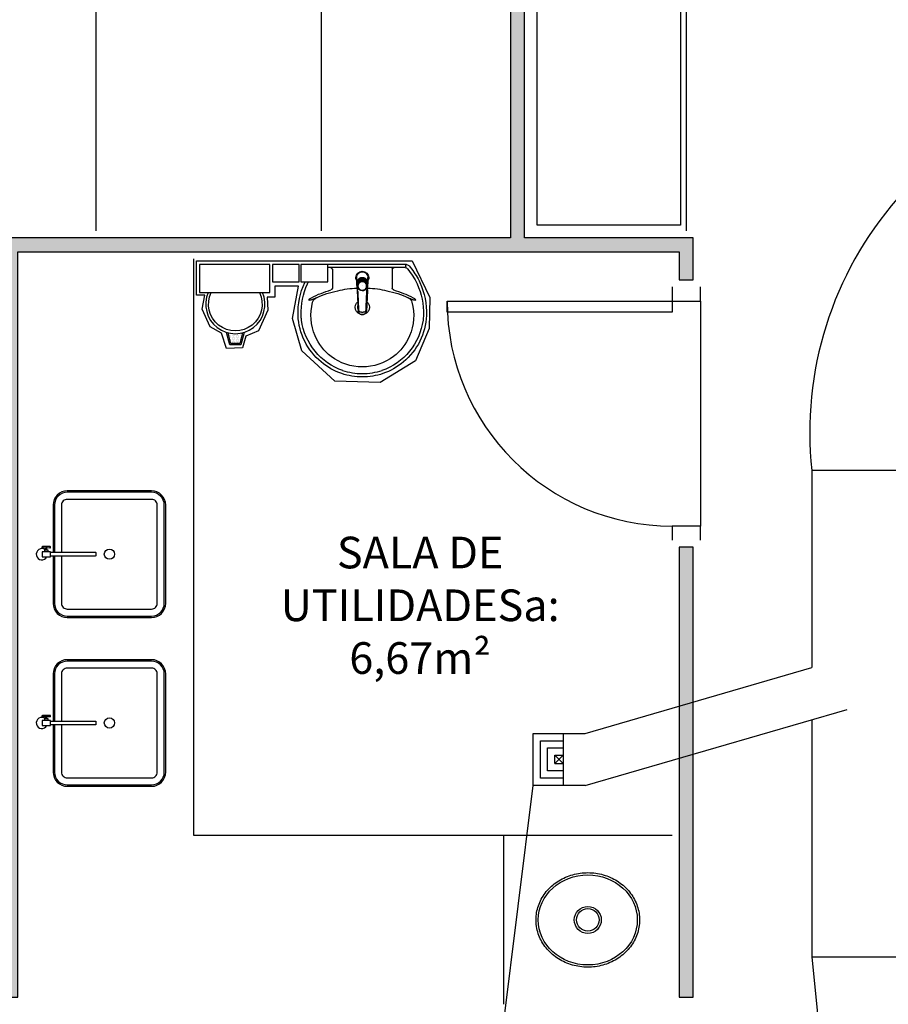
# Model space of a CAD drawing. Units: inches. Extents: x 1674 to 39482, y 1947 to 8447.
# Drawn here: x 7290 to 7599, y 4225 to 4575 of the extents above; entities that cross this region are included whole.
import ezdxf

# ---------------------------------------------------------------- set-up
doc = ezdxf.new("R2010")
doc.units = ezdxf.units.IN
doc.header["$MEASUREMENT"] = 0
doc.linetypes.add('CONTINU', pattern=[0])
for name, color, linetype in [('02', 2, 'Continuous'), ('250', 250, 'Continuous'), ('251', 251, 'Continuous'), ('252', 252, 'Continuous'), ('EQUIP', 7, 'Continuous'), ('EQUIP_FIXOS', 13, 'Continuous'), ('EQUIP_I', 13, 'Continuous'), ('INSUFLAMENTO', 5, 'Continuous'), ('LINVISTA', 13, 'Continuous'), ('MOB_BemFina', 251, 'Continuous'), ('MOBIL', 7, 'Continuous'), ('parede gesso', 135, 'Continuous')]:
    doc.layers.add(name, color=color, linetype=linetype)
doc.layers.add('VPORTS', color=9, linetype='Continuous', plot=False)
doc.styles.add('REGUA60', font='ARIALN.TTF')

# ---------------------------------------------------------------- blocks, each defined once
blk = doc.blocks.new('A$C47D047D4')
at = {"layer": 'EQUIP', "color": 253}
for p, q in [((0.2028, 0.0491), (0.2031, 0.0219)), ((0.2089, 0.0375), (0.2029, 0.0375)), ((0.209, 0.0335), (0.203, 0.0335))]:
    blk.add_line(p, q, dxfattribs=at)
blk.add_lwpolyline([(0.2181, 0.0506), (0.218, 0.2086, -0.414247), (0.221, 0.2116), (0.229, 0.2116, -0.41418), (0.232, 0.2086), (0.2321, 0.0506)], format="xyb", dxfattribs=at)
for points in [[(0.1978, 0.049), (0.1981, 0.0218)], [(0.216, 0.0306), (0.209, 0.0305), (0.2089, 0.0405), (0.2159, 0.0406)]]:
    blk.add_lwpolyline(points, dxfattribs=at)
blk.add_lwpolyline([(0.2161, 0.0506), (0.2161, 0.0206), (0.2341, 0.0206), (0.2341, 0.0506)], close=True, dxfattribs=at)
for centre, radius, start, end in [((0.2004, 0.0392), 0.00374, 228.4837, 312.484), ((0.2005, 0.0317), 0.00374, 48.4837, 132.484), ((0.2251, 0.0197), 0.02, 143.5777, 63.2748)]:
    blk.add_arc(centre, radius, start, end, dxfattribs=at)
at = {"layer": 'EQUIP', "color": 253, "extrusion": (0, 0, -1)}
blk.add_ellipse((0.2003, 0.0491), major_axis=(0.0025, 0.00002), ratio=0.559593, dxfattribs=at)
at = {"layer": 'EQUIP', "color": 253}
blk.add_ellipse((0.2006, 0.0219), major_axis=(0.0025, 0.00002), ratio=0.559593, dxfattribs=at)
at = {"layer": 'EQUIP_I', "color": 253}
for points in [[(0.232, 0.0645), (0.4, 0.0645, 0.414214), (0.445, 0.1095), (0.445, 0.4095, 0.414214), (0.4, 0.4545), (0.05, 0.4545, 0.414214), (0.005, 0.4095), (0.005, 0.1095, 0.414214), (0.05, 0.0645), (0.218, 0.0645)], [(0.232, 0.0895), (0.4, 0.0895, 0.414214), (0.42, 0.1095), (0.42, 0.4095, 0.414214), (0.4, 0.4295), (0.05, 0.4295, 0.414214), (0.03, 0.4095), (0.03, 0.1095, 0.414214), (0.05, 0.0895), (0.218, 0.0895)]]:
    blk.add_lwpolyline(points, format="xyb", dxfattribs=at)
blk.add_circle((0.225, 0.2595), 0.0182, dxfattribs=at)
at = {"layer": 'MOBIL', "color": 253}
blk.add_lwpolyline([(0.232, 0.0595), (0.4, 0.0595, 0.414214), (0.45, 0.1095), (0.45, 0.4095, 0.414214), (0.4, 0.4595), (0.05, 0.4595, 0.414214), (0, 0.4095), (0, 0.1095, 0.414214), (0.05, 0.0595), (0.218, 0.0595)], format="xyb", dxfattribs=at)
blk = doc.blocks.new('1173C_p')
at = {"color": 253, "linetype": 'Continuous'}
for p, q in [((-0.0163, -0.0488), (-0.0165, -0.045)), ((0.0163, -0.0488), (0.0165, -0.045))]:
    blk.add_line(p, q, dxfattribs=at)
at = {"color": 253, "linetype": 'CONTINU', "extrusion": (0, 0, -1)}
for points in [[(-0.0198, -0.0115, -0.13189), (-0.0229, 0, -0.414011), (0, 0.0229, -0.414011), (0.0229, 0, -0.132095), (0.0198, -0.0115)], [(0.0198, -0.0078, 0.094421), (0.0213, 0, 0.414218), (0, 0.0213, 0.414225), (-0.0213, 0, 0.094419), (-0.0198, -0.0078)], [(0.0184, -0.0289, -0.025793), (0.0174, -0.0306)], [(-0.0174, -0.0305, -0.02327), (-0.0184, -0.0289), (-0.0184, -0.0288), (-0.0188, -0.0281), (-0.0184, -0.0289)], [(0.016, -0.0438, -0.004162), (0.0165, -0.045)], [(-0.0163, -0.0488, -0.000293), (-0.0129, -0.1208)]]:
    blk.add_lwpolyline(points, format="xyb", dxfattribs=at)
at = {"color": 253, "linetype": 'CONTINU'}
for points in [[(-0.0198, -0.0115), (-0.0198, 0.0008)], [(0, 0.0006), (0, -0.0003)], [(-0.0193, -0.0178), (-0.0148, -0.0074)], [(-0.0193, -0.0207), (-0.0193, -0.0194)], [(-0.0184, -0.0289), (-0.0184, -0.0288)], [(-0.0175, -0.0242), (-0.0175, -0.0291)], [(-0.0165, -0.0346), (-0.016, -0.0438)], [(0, -0.0292), (0, -0.0294)], [(0.0124, -0.0051), (0.0017, -0.0008)], [(0.016, -0.0438), (0.0165, -0.0346)], [(0.0184, -0.0288), (0.0184, -0.0289)], [(0.0165, -0.045), (0.016, -0.0438)]]:
    blk.add_lwpolyline(points, dxfattribs=at)
for points in [[(0.0197, -0.0221, 0.014115), (0.0197, -0.021), (0.0198, -0.0194), (0.0198, 0.0008)], [(-0.0198, -0.0115), (-0.0198, -0.0194), (-0.0198, -0.021, 0.014158), (-0.0197, -0.0221)], [(-0.0193, -0.0178, 0.022469), (-0.0193, -0.0194)], [(-0.0193, -0.0178), (-0.0193, -0.0191, 0.022422), (-0.0193, -0.0207, 0.02241), (-0.0193, -0.0223, 0.005526), (-0.0175, -0.0268)], [(-0.0184, -0.0289), (-0.0189, -0.0281), (-0.0184, -0.0288), (-0.0184, -0.0289, 0.023468), (-0.0174, -0.0305)], [(-0.0183, -0.021, 0.079202), (-0.0175, -0.0263)], [(-0.0124, -0.0051, 0.04335), (-0.0148, -0.0074)], [(-0.0124, -0.0051), (-0.0124, -0.0064, 0.0433), (-0.0148, -0.0087), (-0.0148, -0.0074)], [(0.0017, -0.0008), (0.0017, -0.0021, 0.020932), (0, -0.002, 0.02091), (-0.0017, -0.0021), (-0.0017, -0.0008), (-0.0124, -0.0051)], [(-0.0017, -0.0008, -0.02099), (0, -0.0007, -0.020996), (0.0017, -0.0008)], [(0.0148, -0.0074, 0.043592), (0.0124, -0.0051)], [(0.0193, -0.0178), (0.0148, -0.0074), (0.0148, -0.0087, 0.043556), (0.0124, -0.0064), (0.0124, -0.0051)], [(0.0193, -0.0207, -0.022421), (0.0193, -0.0223, -0.006199), (0.0174, -0.0268)], [(0.0174, -0.0263, 0.078954), (0.0183, -0.021)], [(0.0174, -0.0242), (0.0174, -0.0291, -0.013429), (0.0174, -0.03)], [(0.0174, -0.0306, 0.025781), (0.0184, -0.0289)], [(0.0193, -0.0207, 0.02241), (0.0193, -0.0191), (0.0193, -0.0178)], [(0.0193, -0.0207), (0.0193, -0.0194, 0.022418), (0.0193, -0.0178)], [(-0.0184, -0.0433), (-0.0183, -0.0455), (-0.0146, -0.1175, 0.0157), (-0.0146, -0.118)], [(-0.0129, -0.1208, 0.000292), (-0.0163, -0.0488)], [(0.0184, -0.0433), (0.0183, -0.0455), (0.0146, -0.1175, -0.0157), (0.0146, -0.118)], [(-0.0143, -0.12), (-0.0146, -0.118, -0.016453), (-0.0146, -0.1175)], [(-0.0143, -0.1201, 0.0159), (-0.0142, -0.1208)], [(0.0142, -0.1208, 0.016555), (0.0143, -0.1201), (0.0143, -0.12), (0.0145, -0.118, 0.016767), (0.0146, -0.1175)]]:
    blk.add_lwpolyline(points, format="xyb", dxfattribs=at)
for points, degree in [([(0, 0.0213), (-0.004, 0.0213), (-0.0075, 0.0203), (-0.011, 0.0188), (-0.0145, 0.0162), (-0.0175, 0.0125), (-0.0198, 0.0073), (-0.0198, 0.0008)], 7), ([(0.0198, 0.0008), (0.0198, 0.0073), (0.0175, 0.0125), (0.0145, 0.0162), (0.0109, 0.0188), (0.0075, 0.0203), (0.004, 0.0213), (0, 0.0213)], 7), ([(-0.0198, -0.0194), (-0.0198, -0.0112), (-0.0156, -0.0063), (-0.013, -0.0044), (-0.0101, -0.0019), (-0.0063, -0.0009), (-0.0034, -0.0003), (0, -0.0003)], 7), ([(-0.0189, -0.0281), (-0.0191, -0.0266), (-0.0194, -0.0252), (-0.0196, -0.0237), (-0.0197, -0.0221)], 4), ([(-0.0184, -0.0433), (-0.0187, -0.0396), (-0.0189, -0.0359), (-0.0191, -0.0323), (-0.0193, -0.029), (-0.0195, -0.0256), (-0.0197, -0.0221)], 6), ([(-0.0148, -0.0087), (-0.0158, -0.0111), (-0.0166, -0.0132), (-0.0175, -0.0151), (-0.0183, -0.0171), (-0.0193, -0.0191)], 5), ([(0, -0.0033), (-0.006, -0.0033), (-0.0116, -0.0057), (-0.0158, -0.0098), (-0.0183, -0.0152), (-0.0183, -0.021)], 5), ([(-0.0175, -0.0242), (-0.0175, -0.0192), (-0.0155, -0.0141), (-0.0115, -0.0098), (-0.0059, -0.0074), (0, -0.0074)], 5), ([(-0.0175, -0.0291), (-0.0175, -0.0238), (-0.0153, -0.0185), (-0.011, -0.0143), (-0.0055, -0.0123), (0, -0.0123)], 5), ([(0, -0.046), (-0.0056, -0.046), (-0.0111, -0.0439), (-0.0154, -0.0396), (-0.0175, -0.0343), (-0.0175, -0.0291)], 5), ([(-0.0155, -0.0296), (-0.0155, -0.0249), (-0.0136, -0.0202), (-0.0098, -0.0165), (-0.0049, -0.0146), (0, -0.0146)], 5), ([(0, -0.0446), (-0.0049, -0.0446), (-0.0098, -0.0428), (-0.0136, -0.039), (-0.0155, -0.0343), (-0.0155, -0.0296)], 5), ([(-0.0017, -0.0021), (-0.004, -0.0032), (-0.006, -0.0041), (-0.0081, -0.0049), (-0.0102, -0.0057), (-0.0124, -0.0064)], 5), ([(0, -0.0064), (-0.0027, -0.0064), (-0.0053, -0.007), (-0.0076, -0.0081), (-0.0096, -0.0095), (-0.0113, -0.0113)], 5), ([(0, -0.0003), (0.0033, -0.0003), (0.0063, -0.0009), (0.0101, -0.0019), (0.013, -0.0044), (0.0156, -0.0063), (0.0198, -0.0112), (0.0198, -0.0194)], 7), ([(0.0183, -0.021), (0.0183, -0.0152), (0.0158, -0.0098), (0.0116, -0.0057), (0.006, -0.0033), (0, -0.0033)], 5), ([(0.0113, -0.0113), (0.0096, -0.0095), (0.0076, -0.0081), (0.0052, -0.007), (0.0027, -0.0064), (0, -0.0064)], 5), ([(0, -0.0074), (0.0059, -0.0074), (0.0115, -0.0098), (0.0155, -0.0141), (0.0174, -0.0192), (0.0174, -0.0242)], 5), ([(0, -0.0123), (0.0055, -0.0123), (0.011, -0.0143), (0.0153, -0.0185), (0.0174, -0.0238), (0.0174, -0.0291)], 5), ([(0, -0.0146), (0.0049, -0.0146), (0.0097, -0.0165), (0.0136, -0.0202), (0.0155, -0.0249), (0.0155, -0.0296)], 5), ([(0, -0.046), (0.0056, -0.046), (0.0111, -0.0439), (0.0154, -0.0396), (0.0174, -0.0343), (0.0174, -0.0291)], 5), ([(0.0155, -0.0296), (0.0155, -0.0343), (0.0136, -0.039), (0.0097, -0.0428), (0.0049, -0.0446), (0, -0.0446)], 5), ([(0.0124, -0.0064), (0.0101, -0.0057), (0.0081, -0.0049), (0.006, -0.0041), (0.004, -0.0032), (0.0017, -0.0021)], 5), ([(0.0193, -0.0191), (0.0183, -0.0171), (0.0175, -0.0151), (0.0166, -0.0132), (0.0158, -0.0111), (0.0148, -0.0087)], 5), ([(0.0197, -0.0221), (0.0195, -0.0256), (0.0193, -0.029), (0.0191, -0.0323), (0.0189, -0.0359), (0.0186, -0.0396), (0.0184, -0.0433)], 6), ([(0.0188, -0.0281), (0.0191, -0.0265), (0.0193, -0.0253), (0.0195, -0.0241), (0.0196, -0.0231), (0.0197, -0.0221)], 5), ([(-0.0142, -0.1208), (-0.0136, -0.1239), (-0.0119, -0.1268), (-0.0095, -0.1293), (-0.0064, -0.1313), (-0.0032, -0.1323), (0, -0.1323)], 6), ([(-0.0131, -0.117), (-0.0129, -0.121), (-0.0091, -0.1229), (-0.0041, -0.1233), (0, -0.1233)], 4), ([(0, -0.1233), (0.0041, -0.1233), (0.0091, -0.1229), (0.0129, -0.121), (0.0131, -0.117)], 4), ([(0, -0.1323), (0.0032, -0.1323), (0.0064, -0.1313), (0.0095, -0.1293), (0.0119, -0.1268), (0.0136, -0.1239), (0.0142, -0.1208)], 6), ([(0, -0.1323), (0, -0.1323), (0, -0.1323), (0, -0.1323), (0, -0.1322), (0, -0.1321)], 5)]:
    blk.add_open_spline(points, degree=degree, dxfattribs=at)
blk = doc.blocks.new('aps_pia_pl5')
h = blk.add_hatch()
h.set_pattern_fill('DOTS', color=253, scale=0.3, style=0)
h.set_pattern_definition([(180, (-0.243112, -0.6682743), (-0.00238125, 0.0047625), [0, -0.0047625])])
edge = h.paths.add_edge_path()
edge.add_line((-0.2813, -0.6361), (-0.2431, -0.6265))
edge.add_ellipse((-0.1413, -0.6522), major_axis=(-0.0742, 0.0742), ratio=1, start_angle=30.8655, end_angle=45)
edge.add_ellipse((-0.1413, -0.6522), major_axis=(0.0742, 0.0742), ratio=1, start_angle=135, end_angle=149.1345)
edge.add_line((-0.2431, -0.6778), (-0.2813, -0.6683))
edge.add_line((-0.2813, -0.6683), (-0.2813, -0.6361))
at = {"color": 253}
for p, q in [((0, -0.0442), (0, -0.201)), ((-0.0171, -0.0945), (-0.0842, -0.0945)), ((0, -0.201), (0, -0.3578)), ((-0.0171, -0.3075), (-0.0842, -0.3075)), ((-0.2416, -0.621), (-0.2863, -0.6322)), ((-0.2431, -0.6265), (-0.2813, -0.6361)), ((-0.2863, -0.6322), (-0.2863, -0.6722)), ((-0.2813, -0.6361), (-0.2813, -0.6683)), ((-0.2863, -0.6722), (-0.2416, -0.6834)), ((-0.2813, -0.6683), (-0.2431, -0.6778))]:
    blk.add_line(p, q, dxfattribs=at)
for points in [[(0, -0.419), (-0.0622, -0.419), (-0.0622, -0.324), (0, -0.324)], [(0, -0.5202), (-0.0622, -0.5202), (-0.0622, -0.4252), (0, -0.4252)], [(0, -0.7797), (-0.1, -0.7797), (-0.1, -0.5297), (0, -0.5297)]]:
    blk.add_lwpolyline(points, close=True, dxfattribs=at)
for centre, radius, start, end in [((-0.172, -0.198), 0.2254, 92.3468, 140.682), ((-0.1725, -0.2288), 0.2562, 65.081, 91.955), ((-0.1763, -0.2342), 0.2628, 52.3096, 64.8213), ((-0.1805, -0.2029), 0.1849, 113.4729, 142.4355), ((-0.1817, -0.2011), 0.1828, 75.0345, 113.3354), ((-0.1394, -0.0471), 0.0231, 23.2243, 77.9201), ((-0.1257, -0.0132), 0.00195, 46.5843, 181.3407), ((-0.1079, -0.0126), 0.0197, 181.7685, 209.5159), ((-0.2612, -0.0919), 0.1529, 20.6244, 27.0531), ((-0.1537, -0.0391), 0.0401, 27.6293, 42.9931), ((-0.4492, -0.1912), 0.3725, 15.8037, 27.2783), ((-0.1763, -0.2342), 0.2628, 48.9141, 52.3096), ((-0.1681, -0.2051), 0.233, 139.9389, 160.6948), ((-0.4737, -0.1966), 0.3893, 12.3293, 24.0416), ((-0.0101, -0.044), 0.0101, 358.6829, 50.205), ((-0.1829, -0.2002), 0.1813, 142.6439, 180.2602), ((-0.0841, -0.0874), 0.00714, 199.6014, 268.7233), ((-0.0172, -0.0885), 0.00599, 270.8385, 351.5333), ((-0.1752, -0.2006), 0.2248, 161.1683, 180.0929), ((-0.4428, -0.1971), 0.3593, 2.3817, 13.4577), ((-0.1752, -0.2014), 0.2248, 179.9071, 198.8317), ((-0.1829, -0.2018), 0.1813, 179.7398, 217.3561), ((-0.1528, -0.201), 0.0255, 34.9422, 325.0926), ((-0.1528, -0.201), 0.0164, 58.1438, 126.6778), ((-0.1528, -0.201), 0.0164, 233.2406, 289.4036), ((-0.1528, -0.201), 0.0164, 301.3324, 301.9598), ((-0.4428, -0.2049), 0.3593, 346.5423, 357.6208), ((-0.1681, -0.1969), 0.233, 199.3052, 220.0611), ((-0.1805, -0.1991), 0.1849, 217.5645, 246.5271), ((-0.4737, -0.2054), 0.3893, 335.9584, 347.6707), ((-0.4492, -0.2108), 0.3725, 332.7217, 344.1963), ((-0.0841, -0.3146), 0.00714, 91.2767, 160.3986), ((-0.0172, -0.3135), 0.00599, 8.4667, 89.1615), ((-0.172, -0.204), 0.2254, 219.318, 267.6532), ((-0.1817, -0.2009), 0.1828, 246.6646, 284.9655), ((-0.1394, -0.3549), 0.0231, 282.0799, 336.7757), ((-0.1079, -0.3894), 0.0197, 150.4841, 178.2315), ((-0.2612, -0.3101), 0.1529, 332.9469, 339.3756), ((-0.1537, -0.3629), 0.0401, 317.0069, 332.3707), ((-0.1725, -0.1732), 0.2562, 268.045, 294.919), ((-0.1257, -0.3888), 0.00195, 178.6593, 313.4157), ((-0.1763, -0.1678), 0.2628, 295.1787, 295.6602), ((-0.1413, -0.6522), 0.095, 64.2375, 295.7625)]:
    blk.add_arc(centre, radius, start, end, dxfattribs=at)
at = {"color": 253, "extrusion": (0, 0, -1)}
blk.add_ellipse((-0.1413, -0.6522), major_axis=(-0.0742, 0.0742), ratio=1, start_param=9.806016, end_param=13.755929, dxfattribs=at)
at = {"layer": 'MOB_BemFina', "color": 253}
for p, q in [((-0.0113, -0.0486), (-0.0113, -0.201)), ((-0.0073, -0.0468), (-0.0029, -0.0468)), ((-0.0113, -0.201), (-0.0113, -0.324))]:
    blk.add_line(p, q, dxfattribs=at)
for centre, radius, start, end in [((-0.1681, -0.2051), 0.222, 97.7107, 160.6831), ((-0.172, -0.198), 0.2145, 92.3568, 96.9303), ((-0.1725, -0.2288), 0.2452, 65.0868, 91.9463), ((-0.1763, -0.2342), 0.2518, 50.3606, 64.8157), ((-0.0208, -0.0483), 0.00953, 358.4764, 57.292), ((-0.0072, -0.05), 0.0032, 92.1883, 161.5515), ((-0.0029, -0.049), 0.00223, 10.4987, 89.8901), ((-0.1752, -0.2006), 0.2139, 161.1804, 180.0929), ((-0.1752, -0.2014), 0.2139, 179.9071, 198.8196), ((-0.1681, -0.1969), 0.222, 199.3169, 262.2893), ((-0.172, -0.204), 0.2145, 263.0697, 267.6432), ((-0.1725, -0.1732), 0.2452, 268.0537, 294.9132), ((-0.1763, -0.1678), 0.2518, 295.1843, 296.862)]:
    blk.add_arc(centre, radius, start, end, dxfattribs=at)
at = {"color": 253, "rotation": 270}
blk.add_blockref('1173C_p', (-0.047, -0.201), dxfattribs=at)
blk = doc.blocks.new('A$C0120759A')
at = {"layer": 'INSUFLAMENTO', "linetype": 'Continuous'}
for p, q in [((0, 0), (0, -18.48)), ((2.96, -10.72), (2.96, -7.76))]:
    blk.add_line(p, q, dxfattribs=at)
at = {"layer": 'INSUFLAMENTO'}
for p, q in [((2.96, -7.76), (0, -7.76)), ((0, -10.72), (2.96, -7.76)), ((2.96, -10.72), (0, -7.76)), ((2.96, -10.72), (0, -10.72))]:
    blk.add_line(p, q, dxfattribs=at)
at = {"layer": 'INSUFLAMENTO', "linetype": 'Continuous'}
for points in [[(-7.76, -18.48), (-7.76, -18.48), (10.72, -18.48), (10.72, 0), (-7.76, 0)], [(0, -15.89), (8.13, -15.89), (8.13, -2.59), (0, -2.59)], [(0, -13.3), (5.54, -13.3), (5.54, -5.17), (0, -5.17)]]:
    blk.add_lwpolyline(points, dxfattribs=at)

msp = doc.modelspace()

# ---------------------------------------------------------------- hatches: boundary and pattern name
at = {"layer": 'parede gesso'}
h = msp.add_hatch(dxfattribs=at)
h.set_pattern_fill('HONEY', color=253, scale=12, style=0)
h.set_pattern_definition([(0, (7224.364, 4227.2632), (2.25, 1.299038), [1.5, -3]), (120, (7224.364, 4227.2632), (-2.25, 1.299038), [1.5, -3]), (60, (7224.364, 4227.2632), (5e-09, 2.5980762), [-3, 1.5])])
h.paths.add_polyline_path([(7529.36395, 4497.26316), (7469.36395, 4497.26316), (7469.36395, 4722.26316), (7529.36395, 4722.26316), (7529.36395, 4727.26316), (7464.36395, 4727.26316), (7464.36395, 4497.26316), (7224.36395, 4497.26316), (7224.36395, 4492.26316), (7284.36395, 4492.26316), (7284.36395, 4227.26316), (7289.36395, 4227.26316), (7289.36395, 4492.26316), (7524.36395, 4492.26316), (7524.36395, 4482.26316), (7529.36395, 4482.26316)])
h.paths.add_polyline_path([(7529.36395, 4387.26316), (7524.36395, 4387.26316), (7524.36395, 4227.26316), (7529.36395, 4227.26316)], flags=17)

# ---------------------------------------------------------------- linework, layer by layer
at = {"linetype": 'Continuous'}
msp.add_line((7453.25698, 4148.69372), (7472.42832, 4302.57768), dxfattribs=at)
msp.add_open_spline([(7473.46395, 4254.76316), (7473.46395, 4253.73803), (7473.56698, 4252.71293), (7474.10659, 4250.05024), (7474.71618, 4248.44296), (7476.42584, 4245.46808), (7477.52554, 4244.10084), (7480.11389, 4241.72562), (7481.60215, 4240.71783), (7484.83463, 4239.14726), (7486.57848, 4238.5846), (7490.16932, 4237.95145), (7492.01592, 4237.88103), (7495.65156, 4238.23831), (7497.44019, 4238.66599), (7500.80361, 4239.98384), (7502.378, 4240.87389), (7505.17321, 4243.0413), (7506.39365, 4244.31847), (7508.36943, 4247.14967), (7509.12437, 4248.70339), (7510.09738, 4251.9489), (7510.31517, 4253.64017), (7510.1923, 4257.0059), (7509.85168, 4258.67974), (7508.64483, 4261.85759), (7507.77891, 4263.36114), (7505.60289, 4266.06468), (7504.29319, 4267.26441), (7501.34839, 4269.257), (7499.71368, 4270.04969), (7496.26325, 4271.16137), (7494.44794, 4271.48025), (7490.79461, 4271.61761), (7488.95702, 4271.43607), (7485.41917, 4270.58763), (7483.71932, 4269.9208), (7480.60643, 4268.15769), (7479.19377, 4267.06154), (7476.78225, 4264.53334), (7475.78379, 4263.10152), (7474.29369, 4260.02776), (7473.80242, 4258.38623), (7473.50553, 4256.06677), (7473.46395, 4255.41496), (7473.46395, 4254.76316)], degree=3, knots=[0, 0, 0, 0, 0.182190804, 0.182190804, 0.481448418, 0.481448418, 0.780706031, 0.780706031, 1.079963645, 1.079963645, 1.379221258, 1.379221258, 1.678478872, 1.678478872, 1.977736485, 1.977736485, 2.276994099, 2.276994099, 2.576251712, 2.576251712, 2.875509326, 2.875509326, 3.174766939, 3.174766939, 3.474024553, 3.474024553, 3.773282166, 3.773282166, 4.07253978, 4.07253978, 4.371797393, 4.371797393, 4.671055007, 4.671055007, 4.97031262, 4.97031262, 5.269570234, 5.269570234, 5.568827848, 5.568827848, 5.868085461, 5.868085461, 6.167343075, 6.167343075, 6.283185307, 6.283185307, 6.283185307, 6.283185307])
at = {"layer": '02', "color": 253}
for points in [[(7521.86395, 4479.76316), (7521.86395, 4474.76316), (7531.86395, 4474.76316), (7531.86395, 4479.76316)], [(7531.86395, 4389.76316), (7531.86395, 4394.76316), (7521.86395, 4394.76316), (7521.86395, 4389.76316)]]:
    msp.add_lwpolyline(points, dxfattribs=at)
msp.add_lwpolyline([(7521.86395, 4470.76316), (7441.86395, 4470.76316), (7441.86395, 4474.76316), (7521.86395, 4474.76316)], close=True, dxfattribs=at)
at = {"layer": '250', "color": 253}
msp.add_line((7531.86395, 4474.76316), (7531.86395, 4394.76316), dxfattribs=at)
at = {"layer": '251', "color": 253}
msp.add_circle((7491.86395, 4254.76316), 4, dxfattribs=at)
at = {"layer": '252', "color": 253}
msp.add_lwpolyline([(7473.86395, 4717.76316), (7524.86395, 4717.76316), (7524.86395, 4501.76316), (7473.86395, 4501.76316)], close=True, dxfattribs=at)
at = {"layer": 'INSUFLAMENTO'}
for p, q in [((7626.45808, 4414.53806), (7571.45808, 4414.53806)), ((7571.45808, 4414.53806), (7571.45808, 4344.45479)), ((7490.90413, 4321.0535), (7571.45808, 4344.45479)), ((7490.90413, 4302.57768), (7583.98124, 4329.56132)), ((7571.45808, 4325.93078), (7571.45808, 4241.49831)), ((7626.45808, 4241.49831), (7571.45808, 4241.49831)), ((7571.45808, 4241.49831), (7576.45808, 4192.84053))]:
    msp.add_line(p, q, dxfattribs=at)
msp.add_arc((7697.326, 4428.05513), 126.59165, 91.8511544, 186.1295526, dxfattribs=at)
at = {"layer": 'LINVISTA', "color": 253}
for p, q in [((7526.86395, 4719.76316), (7526.86395, 4499.76316)), ((7317.09788, 4699.76316), (7317.09788, 4499.76316)), ((7397.09788, 4699.76316), (7397.09788, 4499.76316)), ((7351.86395, 4284.76316), (7351.86395, 4489.76316)), ((7521.86395, 4284.76316), (7351.86395, 4284.76316)), ((7461.86395, 4284.76316), (7461.86395, 4224.76316))]:
    msp.add_line(p, q, dxfattribs=at)
msp.add_circle((7491.86395, 4254.76316), 4.8, dxfattribs=at)
msp.add_arc((7521.86395, 4474.76316), 80, 180, 270, dxfattribs=at)
msp.add_ellipse((7491.86395, 4254.76316), major_axis=(-17.6, 0), ratio=0.909090909, dxfattribs=at)
at = {"layer": 'parede gesso', "color": 253}
for points in [[(7529.36395, 4497.26316), (7469.36395, 4497.26316), (7469.36395, 4722.26316), (7529.36395, 4722.26316), (7529.36395, 4727.26316), (7464.36395, 4727.26316), (7464.36395, 4497.26316), (7224.36395, 4497.26316), (7224.36395, 4492.26316), (7284.36395, 4492.26316), (7284.36395, 4227.26316), (7289.36395, 4227.26316), (7289.36395, 4492.26316), (7524.36395, 4492.26316), (7524.36395, 4482.26316), (7529.36395, 4482.26316)], [(7529.36395, 4387.26316), (7524.36395, 4387.26316), (7524.36395, 4227.26316), (7529.36395, 4227.26316)]]:
    msp.add_lwpolyline(points, close=True, dxfattribs=at)
at = {"layer": 'VPORTS', "color": 253}
msp.add_lwpolyline([(7352.80371, 4489.1042), (7429.50948, 4489.1042), (7435.74762, 4476.01479), (7435.51659, 4465.00723), (7430.58767, 4453.53781), (7418.03442, 4445.84024), (7402.01555, 4446.22513), (7390.23243, 4457.0787), (7386.92089, 4468.54812), (7389.07728, 4480.01754), (7380.68274, 4480.01754), (7380.68274, 4476.16872), (7377.91021, 4476.16872), (7378.14133, 4471.55018), (7374.90674, 4464.16048), (7370.36292, 4462.31309), (7369.13065, 4458.07939), (7363.43168, 4457.84848), (7361.73735, 4463.39075), (7357.6556, 4465.62302), (7354.88315, 4471.8581), (7355.73023, 4476.86154), (7352.80371, 4476.86154), (7352.80371, 4489.1042)], close=True, dxfattribs=at)

# ---------------------------------------------------------------- block references
at = {"color": 253, "xscale": 100, "yscale": 100, "zscale": 100, "rotation": 270}
for p in [(7295.913, 4407.26317), (7295.913, 4347.26317)]:
    msp.add_blockref('A$C47D047D4', p, dxfattribs=at)
at = {"layer": 'EQUIP_FIXOS', "color": 253, "xscale": -100, "yscale": 100, "zscale": 100, "rotation": 270}
msp.add_blockref('aps_pia_pl5', (7431.83556, 4487.76316), dxfattribs=at)
at = {"layer": 'INSUFLAMENTO', "xscale": -1}
msp.add_blockref('A$C0120759A', (7483.14429, 4321.0535), dxfattribs=at)

# ---------------------------------------------------------------- texts
at = {"insert": (7432.28901, 4390.98004), "char_height": 11.25, "width": 137.8222851, "attachment_point": 2, "style": 'REGUA60'}
msp.add_mtext('SALA DE UTILIDADES\\Pa: 6,67m²', dxfattribs=at)

doc.saveas('drawing.dxf')
